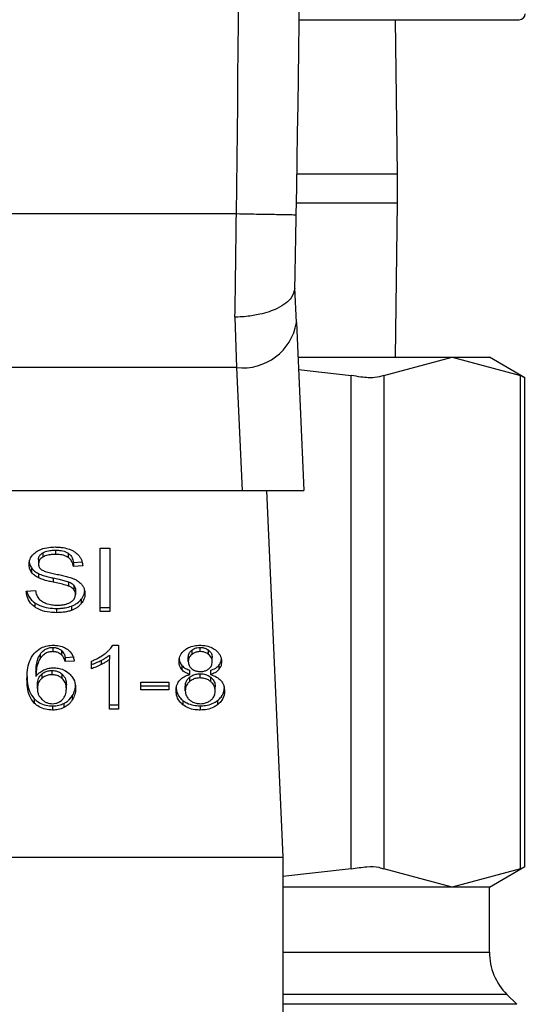
# Model space of a CAD drawing. Units: inches. Extents: x 0.4 to 10.6, y 0.4 to 8.1.
# Drawn here: x 3.2 to 3.2, y 2.6 to 2.7 of the extents above; entities that cross this region are included whole.
import ezdxf

# ---------------------------------------------------------------- set-up
doc = ezdxf.new("R2010")
doc.units = ezdxf.units.IN
doc.header["$MEASUREMENT"] = 0

msp = doc.modelspace()

# ---------------------------------------------------------------- linework, layer by layer
at = {"color": 7, "linetype": 'Continuous', "lineweight": 25}
for p, q in [((3.23177601492453, 2.686359717449015), (3.243355532427185, 2.686359717449015)), ((3.236953957624035, 2.678241764693095), (3.236842019377105, 2.686359717449015)), ((3.236953957624035, 2.676721764693068), (3.236953957624035, 2.678241764693095)), ((3.236842019377106, 2.668603811937224), (3.236953957624035, 2.676721764693068)), ((3.228469936072649, 2.676139688141141), (3.203437971615578, 2.676140075116246)), ((3.231626626730541, 2.670434292340037), (3.231545402151425, 2.672249900579092)), ((3.228394365743279, 2.670714980015207), (3.228480166901374, 2.668066421705074)), ((3.231626626730541, 2.670434292340037), (3.232022026796419, 2.661595937921466)), ((3.231708516643298, 2.668603811937224), (3.239814783345627, 2.668603811937215)), ((3.236220165571386, 2.667648230447579), (3.239814783345627, 2.668603811937215)), ((3.239814783345627, 2.668603811937215), (3.243409401119817, 2.667648230447574)), ((3.239814783345627, 2.668603811937215), (3.241780729277573, 2.668603811937214)), ((3.243649150827499, 2.66752507825239), (3.241780729277548, 2.668603811937206)), ((3.228480166901374, 2.668066421705077), (3.20342774307887, 2.668066303974054)), ((3.22848016749573, 2.668066421718373), (3.228769636507706, 2.661595937921357)), ((3.231737581448926, 2.667954128045357), (3.234515610229352, 2.667648230447594)), ((3.234515610234356, 2.641685377679799), (3.234515610229352, 2.667648230447594)), ((3.236220165571386, 2.667648230447579), (3.236220165569291, 2.641685377679825)), ((3.243409401121883, 2.641685377679816), (3.243409401119817, 2.667648230447574)), ((3.243649150827499, 2.64179296199904), (3.243649150827499, 2.667540646127457)), ((3.203138278740194, 2.661595937921357), (3.228769636507706, 2.661595937921357)), ((3.228769636507701, 2.661595937921456), (3.232022026796676, 2.661595937921456)), ((3.230051553977123, 2.661595937921456), (3.230914587545295, 2.642304599338779)), ((3.218284339365252, 2.658316333964209), (3.218284339365004, 2.658093623166867)), ((3.218948876635012, 2.658454778125265), (3.218948876635012, 2.65823206732807)), ((3.219612742989791, 2.658297543883601), (3.219612742989713, 2.658074833086458)), ((3.221294967830366, 2.658562487535787), (3.22180737028224, 2.658562487535471)), ((3.221294967830366, 2.655221825577483), (3.221294967830366, 2.658562487535787)), ((3.22180737028224, 2.658562487535471), (3.22180737028224, 2.655221825577483)), ((3.218056201430476, 2.657960287271941), (3.218056201430476, 2.657737576474621)), ((3.219889891300295, 2.657814446565169), (3.220345027964669, 2.657843895095077)), ((3.219889891300295, 2.657814446565169), (3.219889891300299, 2.657591735767895)), ((3.220382957066835, 2.657623638409463), (3.219889891300299, 2.657591735767895)), ((3.217690760266646, 2.65751775053202), (3.217690760266688, 2.657295039734727)), ((3.218052978837043, 2.657224247784761), (3.218052978837127, 2.657001536987524)), ((3.218832809630774, 2.656991692764524), (3.218832809630797, 2.656768981967324)), ((3.219631399686637, 2.65679268207128), (3.219631399686782, 2.65656997127403)), ((3.219909226859141, 2.656611261431634), (3.21990922685923, 2.656388550634333)), ((3.217414893562121, 2.656297400241598), (3.217898291549015, 2.656333860418921)), ((3.22000268431413, 2.656353761577031), (3.22000268431413, 2.656131050779708)), ((3.217855590480363, 2.655692361842736), (3.217855590480176, 2.655469651045676)), ((3.219789324091163, 2.655509235497004), (3.219789324091044, 2.655286524699766)), ((3.220307620800561, 2.655868874596804), (3.22030762080046, 2.655646163799486)), ((3.219003661845327, 2.655387567380044), (3.219003661845327, 2.65516485658285)), ((3.221294967830366, 2.655444536375232), (3.22180737028224, 2.655444536375232)), ((3.22180737028224, 2.655221825577483), (3.221294967830366, 2.655221825577483)), ((3.22196527960046, 2.653453811903027), (3.222274654176949, 2.653453811902889)), ((3.222274654176949, 2.653453811902889), (3.222274654176949, 2.650099477241424)), ((3.218141570466797, 2.652974119722239), (3.21814157046675, 2.652751408924974)), ((3.218807079719452, 2.653339266140706), (3.218807079719452, 2.653116555343511)), ((3.219263789967588, 2.653179206938172), (3.219263789967569, 2.652956496140993)), ((3.221797701375961, 2.652935925578862), (3.221797701375872, 2.652713214781712)), ((3.22612330103675, 2.653192917581993), (3.226123301036568, 2.652970206784656)), ((3.226564005662791, 2.653116555343511), (3.226564005662791, 2.653339266140706)), ((3.227009530715072, 2.65296666614804), (3.227009530714961, 2.653189376945322)), ((3.219464501117034, 2.65281515136182), (3.219938231324259, 2.652847054004337)), ((3.219464501117034, 2.65281515136182), (3.219464501117038, 2.652592440564458)), ((3.219938231324326, 2.652624343206994), (3.219464501117038, 2.652592440564458)), ((3.220847019494697, 2.652218723928101), (3.220847019494285, 2.652615228138008)), ((3.221355636039223, 2.65265618001164), (3.221355636039358, 2.652433469214515)), ((3.221797701376343, 2.650099477241424), (3.221797701375872, 2.652713214781712)), ((3.225597922984619, 2.652393887904241), (3.225597922984541, 2.652171177107138)), ((3.225938811323484, 2.652606113068992), (3.225938811323484, 2.652828823865979)), ((3.227198868907988, 2.652583325495911), (3.227198868907988, 2.6528060362929)), ((3.227542506208848, 2.652394081176426), (3.227542506208857, 2.652171370379242)), ((3.217924073420642, 2.652044930515256), (3.217924073420428, 2.651822219718064)), ((3.21822700255033, 2.651930992705215), (3.218227002550436, 2.651708281908109)), ((3.218768407475004, 2.651904255140975), (3.218768407474996, 2.65212696593817)), ((3.219301586712299, 2.651707294772509), (3.219301586712223, 2.651930005569771)), ((3.226025822465506, 2.65191109129341), (3.226025822465595, 2.652133802090575)), ((3.226557560476445, 2.651733348044125), (3.226557560476445, 2.65195605884132)), ((3.227115079232667, 2.652133802090078), (3.227115079232997, 2.651911091293254)), ((3.217998194190177, 2.651181888157952), (3.217998194190177, 2.65140459895494)), ((3.219522508920366, 2.651156821867361), (3.219522508920366, 2.651379532664365)), ((3.223447700619405, 2.651514587083499), (3.224907561233374, 2.651514587083361)), ((3.223447700619405, 2.651102131552578), (3.223447700619405, 2.651514587083499)), ((3.224907561233374, 2.651514587083361), (3.224907561233374, 2.651102131552578)), ((3.226007282238124, 2.651768713288292), (3.22600728223824, 2.651546002491193)), ((3.227120615568534, 2.651543647233509), (3.227120615568549, 2.651766358030692)), ((3.223447700619405, 2.651324842349556), (3.224907561233374, 2.651324842349873)), ((3.224907561233374, 2.651102131552578), (3.223447700619405, 2.651102131552578)), ((3.225780900878886, 2.651063392658424), (3.225780900878886, 2.651286103455412)), ((3.227356779352602, 2.651049720054818), (3.227356779352602, 2.651272430851806)), ((3.217828785250878, 2.650638012701214), (3.217828785250701, 2.650415301904194)), ((3.219393602943017, 2.650395108353653), (3.21939360294311, 2.650172397556503)), ((3.219835106089853, 2.650796170085999), (3.21983510608968, 2.65057345928901)), ((3.221797701376345, 2.650322188038177), (3.222274654176949, 2.650322188038177)), ((3.225657567024192, 2.65054493998096), (3.225657567024254, 2.650322229183718)), ((3.227476887450986, 2.650544937549109), (3.227476887451052, 2.650322226751966)), ((3.218797411939941, 2.650265219043855), (3.218797411939941, 2.650042508246661)), ((3.222274654176949, 2.650099477241424), (3.221797701376343, 2.650099477241424)), ((3.226570450849138, 2.650265219043855), (3.226570450849138, 2.650042508246661)), ((3.200993327702775, 2.642304599338778), (3.230914587545295, 2.642304599338779)), ((3.230914587545295, 2.642304599338779), (3.230914587545295, 2.613170741071062)), ((3.234515610234356, 2.641685377679799), (3.230914587545295, 2.641288857600342)), ((3.239814783340107, 2.640729796188876), (3.236220165569291, 2.641685377679825)), ((3.243409401121883, 2.641685377679816), (3.239814783340107, 2.640729796188876)), ((3.241780729276627, 2.640729796188586), (3.243649150827499, 2.641808529873935)), ((3.239814783340107, 2.640729796188876), (3.230914587545295, 2.640729796188586)), ((3.241780729277582, 2.640729796188857), (3.239814783340107, 2.640729796188876)), ((3.241780729277579, 2.63730999638563), (3.241780729277579, 2.64072979618888)), ((3.243220435488189, 2.634565680529791), (3.242703227257004, 2.635082888760976))]:
    msp.add_line(p, q, dxfattribs=at)
at = {"color": 8, "linetype": 'Continuous', "lineweight": 25}
for p, q in [((3.236953957624035, 2.678241764693095), (3.231656895372493, 2.678241764693095)), ((3.23163050732447, 2.676721764693068), (3.236953957624035, 2.676721764693068)), ((3.230914587545295, 2.63730999638563), (3.241780729277579, 2.63730999638563)), ((3.242703227257004, 2.635082888760976), (3.230914587545295, 2.635082888760976)), ((3.243220435488136, 2.634565680529791), (3.230914587545295, 2.634565680529791))]:
    msp.add_line(p, q, dxfattribs=at)
at = {"color": 7, "linetype": 'Continuous', "lineweight": 25}
for centre, radius, start, end in [((1.43778039302561, 2.708624232538618), 1.794133774283465, 358.9607226047101, 1.91288342275749), ((3.243355532427185, 2.686674678078937), 0.0003149606299217567, 270.0000000000008, 0), ((3.228819045210608, 2.670890580911212), 0.002844417910910275, 263.1576543472101, 350.7689889165078), ((3.244930335576791, 2.63730999638563), 0.003149606299212682, 180, 224.9999910580342)]:
    msp.add_arc(centre, radius, start, end, dxfattribs=at)
for points in [[(3.228469936072649, 2.676139688141141), (3.228649893720147, 2.691519860303061), (3.229009809015142, 2.722280204626901), (3.228180942454772, 2.753031485936237), (3.227766509174586, 2.768407126590904)], [(3.228394365743279, 2.670714980015207), (3.228406960798174, 2.671576453947636), (3.228432150907939, 2.673299401810765), (3.228457341017704, 2.675192926027844), (3.228469936072573, 2.676139688135432)], [(3.231619025580582, 2.676082561131979), (3.23157168983368, 2.676083419840389), (3.231477018339875, 2.676085137257211), (3.230748794194774, 2.67609834782722), (3.229707879064618, 2.676117230862468), (3.228882584666343, 2.676132202364718), (3.228469937467205, 2.676139688115842)]]:
    msp.add_open_spline(points, degree=3, dxfattribs=at)
for points, knots in [([(3.231544933388582, 2.67222679085591), (3.231557252570793, 2.672840929768078), (3.231581877216815, 2.674068523699287), (3.231606647392483, 2.675411464705331), (3.23161902558058, 2.676082561131836)], [0, 0, 0, 0, 0.5002785502227943, 1, 1, 1, 1]), ([(3.231544933384358, 2.672226790856256), (3.231507786053065, 2.672058694442854), (3.231447443285895, 2.6717856357228), (3.231076589182715, 2.671430262816953), (3.230557333219561, 2.671113530372974), (3.229829225561515, 2.670867308987849), (3.229094418395346, 2.670748671895557), (3.228660123188012, 2.67072022069537), (3.228466130424701, 2.670715782342797), (3.228415511376478, 2.670715171005615), (3.228400650455255, 2.670715034225001), (3.228395999271306, 2.670714993220952), (3.228394365743279, 2.670714978820046)], [0, 0, 0, 0, 0.2152258022482396, 0.349616514089894, 0.5002025414515925, 0.7241502440884892, 0.8783982075440482, 0.9680241144936389, 0.9909060451920363, 0.9971537520183749, 0.9990003779897046, 1, 1, 1, 1]), ([(3.236220165571386, 2.667648230447579), (3.236073646649962, 2.667599390200111), (3.235780480375804, 2.667501666894204), (3.235136645077428, 2.667530678945699), (3.234684462044543, 2.66761626962521), (3.234515610229352, 2.667648230447594)], [0, 0, 0, 0, 0.3850076531608853, 0.7703527851759577, 1, 1, 1, 1]), ([(3.243618637866812, 2.667540705055428), (3.243619013469042, 2.667540479196157), (3.243619708472596, 2.667540061272665), (3.243475619696177, 2.667614171682277), (3.243409401119817, 2.667648230447574)], [0, 0, 0, 0, 0.5404321002239167, 1, 1, 1, 1]), ([(3.217933751167435, 2.658364227787003), (3.218015175790235, 2.658412499778091), (3.218208073556617, 2.658526857805667), (3.218563587392471, 2.65860935208613), (3.218820452713458, 2.658617968146244), (3.218932763105956, 2.658621735385393)], [0, 0, 0, 0, 0.2913165822895718, 0.6901391262371865, 1, 1, 1, 1]), ([(3.218932763105956, 2.658621735385393), (3.219004547211858, 2.658620142125632), (3.219148156391206, 2.658616954696829), (3.219406163173263, 2.658586551837357), (3.219579253910655, 2.658533097655116), (3.21968620156075, 2.658500069896009)], [0, 0, 0, 0, 0.2763647115699646, 0.5528871458451594, 1, 1, 1, 1]), ([(3.217563135664004, 2.657701116397503), (3.217567795621884, 2.657768559320299), (3.217579380349717, 2.657936223476279), (3.217697980521369, 2.658173741611451), (3.21786279629151, 2.658306901214856), (3.217933751167435, 2.658364227787003)], [0, 0, 0, 0, 0.2770558441621819, 0.6887651416208155, 1, 1, 1, 1]), ([(3.218056201430476, 2.657960287271941), (3.218058773062737, 2.65799525492715), (3.218064939851763, 2.658079107566448), (3.218133145834356, 2.658209475543319), (3.218233422013375, 2.658280347319905), (3.218284339365252, 2.658316333964209)], [0, 0, 0, 0, 0.2604062129815585, 0.6244556038363269, 1, 1, 1, 1]), ([(3.218284339365004, 2.658093623166867), (3.218248323327136, 2.658069458353274), (3.218163878093233, 2.658012800168285), (3.218072655978921, 2.657889883976097), (3.218061872329459, 2.657790067763457), (3.218056201430476, 2.657737576474621)], [0, 0, 0, 0, 0.2606810000215801, 0.6112073766026255, 1, 1, 1, 1]), ([(3.218284339365252, 2.658316333964209), (3.218332786337679, 2.65834056075162), (3.218464344436736, 2.658406348765574), (3.218698790065921, 2.658448165434345), (3.218874390708823, 2.658452808597634), (3.218948876635012, 2.658454778125265)], [0, 0, 0, 0, 0.2513048023406477, 0.6824199825836305, 1, 1, 1, 1]), ([(3.218948876635012, 2.65823206732807), (3.218876290160381, 2.658230178029984), (3.218743332022661, 2.658226717363841), (3.21851008277247, 2.658194310467003), (3.218371368102429, 2.658132440196804), (3.218284339365004, 2.658093623166867)], [0, 0, 0, 0, 0.3093895662867022, 0.5667152286017386, 1, 1, 1, 1]), ([(3.218948876635012, 2.658454778125265), (3.219019808026383, 2.658452782830556), (3.219201572592441, 2.658447669806973), (3.21943850599685, 2.658397359892459), (3.219568947402498, 2.658322633278542), (3.219612742989791, 2.658297543883601)], [0, 0, 0, 0, 0.2982995501182317, 0.7644046907167508, 1, 1, 1, 1]), ([(3.219612742989713, 2.658074833086458), (3.219555805179428, 2.658106166737977), (3.219419129852216, 2.65818138102972), (3.219181385207792, 2.658225806511022), (3.219015045322085, 2.658230285587126), (3.218948876635012, 2.65823206732807)], [0, 0, 0, 0, 0.3007070815649527, 0.7218268240622405, 1, 1, 1, 1]), ([(3.219612742989791, 2.658297543883601), (3.219663945124688, 2.658255560121612), (3.219789447372484, 2.658152653152773), (3.219863368190928, 2.657977377813813), (3.219883072500517, 2.657856334397652), (3.219889891300295, 2.657814446565169)], [0, 0, 0, 0, 0.3106536495339364, 0.761447376763763, 1, 1, 1, 1]), ([(3.219889891300299, 2.657591735767895), (3.219880808118001, 2.657645934493485), (3.219864519932506, 2.65774312497883), (3.219794371303025, 2.657902348915896), (3.219704281124979, 2.658011427144438), (3.219623785500004, 2.658067184244091), (3.219612742989713, 2.658074833086458)], [0, 0, 0, 0, 0.3070856159745725, 0.5506734657232019, 0.9383607136398251, 1, 1, 1, 1]), ([(3.21968620156075, 2.658500069896009), (3.219739319442722, 2.658478206631355), (3.219845583163232, 2.658434468595155), (3.220028536010779, 2.658325952856387), (3.220126184235587, 2.658222059233575), (3.220189598097114, 2.658154589539951)], [0, 0, 0, 0, 0.259481013851282, 0.5190985956043387, 1, 1, 1, 1]), ([(3.220189598097114, 2.658154589539951), (3.220221765429082, 2.658108983446265), (3.220286080697693, 2.658017798757133), (3.220358492985612, 2.657839448169411), (3.220373605291027, 2.657706135049082), (3.220382957066835, 2.657623638409463)], [0, 0, 0, 0, 0.2761026685020877, 0.5520388606152509, 1, 1, 1, 1]), ([(3.217563135664004, 2.657923827194824), (3.217564761860879, 2.657886188652303), (3.217568014972246, 2.657810894957914), (3.217599287787119, 2.657672042207681), (3.217655366900588, 2.657577450474391), (3.217690760266646, 2.65751775053202)], [0, 0, 0, 0, 0.2693821209280589, 0.538883116317233, 1, 1, 1, 1]), ([(3.217690760266688, 2.657295039734727), (3.217668696637625, 2.657329414103186), (3.2176245790575, 2.657398147762113), (3.217574697563921, 2.657534345878509), (3.217567608264154, 2.657636602965145), (3.217563135664004, 2.657701116397503)], [0, 0, 0, 0, 0.2696825059424064, 0.5392467182253702, 0.9999999999999999, 0.9999999999999999, 0.9999999999999999, 0.9999999999999999]), ([(3.218056201430476, 2.657737576474621), (3.218058132818495, 2.657704648916096), (3.218062925767907, 2.657622935598643), (3.218112913388787, 2.657508713832264), (3.218190718838724, 2.657446943950911), (3.218222230136024, 2.657421927077452)], [0, 0, 0, 0, 0.2865244467080443, 0.7110415749226485, 1, 1, 1, 1]), ([(3.217690760266646, 2.65751775053202), (3.217713924480879, 2.65748841252312), (3.217760254022428, 2.657429735095577), (3.217874647643461, 2.657325722555242), (3.217982388919548, 2.657264415158355), (3.218052978837043, 2.657224247784761)], [0, 0, 0, 0, 0.256396960866499, 0.5128062420613754, 1, 1, 1, 1]), ([(3.218052978837127, 2.657001536987524), (3.218015187237453, 2.657021871736047), (3.217939594849856, 2.657062546177068), (3.217808475213929, 2.657156131498795), (3.217737358123479, 2.657240052443505), (3.217690760266688, 2.657295039734727)], [0, 0, 0, 0, 0.2563335815133763, 0.5127294852664881, 1, 1, 1, 1]), ([(3.218052978837043, 2.657224247784761), (3.218136191650341, 2.657189497561733), (3.218299674233843, 2.657121226150006), (3.218565743600132, 2.657051012386736), (3.21874363968971, 2.657011498829727), (3.218832809630774, 2.656991692764524)], [0, 0, 0, 0, 0.3408212225989236, 0.6695883935943634, 1, 1, 1, 1]), ([(3.218222230136024, 2.657421927077452), (3.218284183689009, 2.657391510628683), (3.218427789946442, 2.657321006320831), (3.218688859784967, 2.657256363134476), (3.218879487004799, 2.657216695851462), (3.218975261332102, 2.657196766340083)], [0, 0, 0, 0, 0.2740675051489898, 0.6352792826594227, 1, 1, 1, 1]), ([(3.218975261332102, 2.657196766340083), (3.219070743404357, 2.657177565789064), (3.219254825249221, 2.657140548653067), (3.219525813627167, 2.657079706240832), (3.219695018376397, 2.657027157293235), (3.219779812151643, 2.657000823377241)], [0, 0, 0, 0, 0.3496443470222939, 0.6740865057304671, 1, 1, 1, 1]), ([(3.218832809630797, 2.656768981967324), (3.218741395973069, 2.656789305057087), (3.218561331864818, 2.656829336920222), (3.218295446610399, 2.656899933561009), (3.218134146089846, 2.65696752475206), (3.218052978837127, 2.657001536987524)], [0, 0, 0, 0, 0.3387467018743744, 0.6672539346062861, 1, 1, 1, 1]), ([(3.218832809630774, 2.656991692764524), (3.218934922972431, 2.656969606740005), (3.219120864544316, 2.656929389565157), (3.219389957035761, 2.656867936575957), (3.219550821366665, 2.656817797275802), (3.219631399686637, 2.65679268207128)], [0, 0, 0, 0, 0.3780925250266692, 0.6884812237137806, 1, 1, 1, 1]), ([(3.219631399686782, 2.65656997127403), (3.219582808038784, 2.656585919729939), (3.219430432336676, 2.656635931558446), (3.219161113606115, 2.656697694591389), (3.218942323602262, 2.656745202286781), (3.218832809630797, 2.656768981967324)], [0, 0, 0, 0, 0.1895255507181509, 0.5943220707134139, 1, 1, 1, 1]), ([(3.219631399686637, 2.65679268207128), (3.219661637678606, 2.65678014461371), (3.219722132733993, 2.656755061791052), (3.219821952442234, 2.656697922564537), (3.219875816137734, 2.656644437373345), (3.219909226859141, 2.656611261431634)], [0, 0, 0, 0, 0.2750880628739151, 0.5503496269383984, 1, 1, 1, 1]), ([(3.21990922685923, 2.656388550634333), (3.219889706478764, 2.65640923709406), (3.219850676988131, 2.656450598069966), (3.219759352341258, 2.656514545275744), (3.219680365844618, 2.656548760317592), (3.219631399686782, 2.65656997127403)], [0, 0, 0, 0, 0.2755139449543562, 0.5508688189791796, 1, 1, 1, 1]), ([(3.219779812151643, 2.657000823377241), (3.219838584158969, 2.65697784409474), (3.219956177658887, 2.656931866181481), (3.220148889366429, 2.656826371310432), (3.22025265451673, 2.656726308518034), (3.220316452996251, 2.656664786378924)], [0, 0, 0, 0, 0.2778952571123881, 0.5560244984226872, 1, 1, 1, 1]), ([(3.219909226859141, 2.656611261431634), (3.219925468189839, 2.656589483698126), (3.219957944055986, 2.65654593734275), (3.219994323938111, 2.656459360563621), (3.219999478649378, 2.65639425197464), (3.22000268431413, 2.656353761577031)], [0, 0, 0, 0, 0.2744517032230747, 0.548788577947604, 0.9999999999999999, 0.9999999999999999, 0.9999999999999999, 0.9999999999999999]), ([(3.220316452996251, 2.656664786378924), (3.220349342617266, 2.656621983609986), (3.220415107577865, 2.65653639665806), (3.220484344839919, 2.656368531772638), (3.220493430074066, 2.656243679302825), (3.220498972673768, 2.656167510956394)], [0, 0, 0, 0, 0.2806286353657412, 0.5611354153043449, 1, 1, 1, 1]), ([(3.217855590480176, 2.655469651045676), (3.217778498081307, 2.65553413032935), (3.21758945496327, 2.655692244034636), (3.217444287381783, 2.655985375376815), (3.217423852036282, 2.656202303152459), (3.217414893562121, 2.656297400241598)], [0, 0, 0, 0, 0.2788875809885193, 0.6838777709044086, 1, 1, 1, 1]), ([(3.21744461022172, 2.656299641613527), (3.217445840088297, 2.656289864035623), (3.217464265378502, 2.656143380901806), (3.217583947685427, 2.655920350163008), (3.217782338740151, 2.655753841629865), (3.217855590480363, 2.655692361842736)], [0, 0, 0, 0, 0.04316710298531173, 0.6467095006113808, 1, 1, 1, 1]), ([(3.217898291549015, 2.656333860418921), (3.217912233617114, 2.656250343426376), (3.217937360355952, 2.656099827043493), (3.218030746119128, 2.655963747783049), (3.218072314944258, 2.65590317479217)], [0, 0, 0, 0, 0.5548697819133639, 1, 1, 1, 1]), ([(3.219748094674849, 2.655720874184825), (3.219789847987208, 2.655750453768123), (3.219887792815934, 2.655819841489867), (3.219985537181198, 2.655962689425427), (3.219996975995396, 2.65607500290998), (3.22000268431413, 2.656131050779708)], [0, 0, 0, 0, 0.2712682844908977, 0.636340547888427, 1, 1, 1, 1]), ([(3.22000268431413, 2.656131050779708), (3.220001438066263, 2.656155585521835), (3.21999894483118, 2.656204669561609), (3.219975167376638, 2.656293347846455), (3.219934518233354, 2.656352035765774), (3.21990922685923, 2.656388550634333)], [0, 0, 0, 0, 0.2740940101013254, 0.5483506296580749, 0.9999999999999999, 0.9999999999999999, 0.9999999999999999, 0.9999999999999999]), ([(3.220307620800561, 2.655868874596804), (3.220338702766174, 2.655911520604068), (3.220400871184163, 2.655996818774659), (3.220467071896227, 2.656137370563579), (3.220477081025551, 2.656236238216139), (3.220482228743386, 2.656287086073331)], [0, 0, 0, 0, 0.3268838203887734, 0.6538148273167029, 1, 1, 1, 1]), ([(3.220498972673768, 2.656167510956394), (3.220496497546196, 2.656119571267369), (3.22049154622665, 2.656023671273346), (3.220442598068611, 2.655844309551719), (3.22036031444834, 2.65572351773204), (3.22030762080046, 2.655646163799486)], [0, 0, 0, 0, 0.2644110682513555, 0.5289358437857576, 1, 1, 1, 1]), ([(3.217855590480363, 2.655692361842736), (3.217941368332641, 2.655639128197255), (3.218147578212894, 2.655511154561071), (3.218552340966943, 2.655404543035929), (3.21885778826507, 2.655393054162996), (3.219003661845326, 2.655387567380044)], [0, 0, 0, 0, 0.2711894976610764, 0.6519393101286541, 1, 1, 1, 1]), ([(3.218072314944258, 2.65590317479217), (3.218099789735417, 2.655875199894227), (3.218154727386422, 2.655819262246831), (3.218283366255267, 2.655731722734021), (3.218394660799376, 2.655685008139517), (3.218464480293908, 2.655655702216198)], [0, 0, 0, 0, 0.2715735118161482, 0.5430290890244768, 1, 1, 1, 1]), ([(3.218464480293908, 2.655655702216198), (3.218512881973874, 2.655639753779659), (3.218609662907215, 2.655607864296182), (3.21880248296604, 2.655571878713797), (3.218947491965853, 2.655566829634926), (3.219039110933421, 2.655563639547456)], [0, 0, 0, 0, 0.2691954625346772, 0.5382661951796001, 1, 1, 1, 1]), ([(3.219003661845327, 2.655387567380044), (3.219080268093161, 2.655389170872044), (3.219233532292468, 2.655392378938283), (3.219502310666972, 2.655422577510189), (3.21968123771612, 2.655476600968881), (3.219789324091163, 2.655509235497004)], [0, 0, 0, 0, 0.2834891484729954, 0.5671696314818285, 1, 1, 1, 1]), ([(3.219039110933421, 2.655563639547456), (3.219116764583399, 2.655565581213062), (3.21925576955842, 2.655569056918059), (3.219489278021336, 2.655606579404273), (3.219651000240899, 2.655662278267418), (3.219737596780761, 2.655714538767748), (3.219748094674849, 2.655720874184825)], [0, 0, 0, 0, 0.3068568865087437, 0.5492933539663709, 0.945361897344962, 1, 1, 1, 1]), ([(3.219789324091163, 2.655509235497004), (3.21984509590647, 2.65553218556974), (3.219956647991988, 2.6555780891944), (3.220142938417882, 2.655693033720211), (3.220243168930048, 2.655800055617963), (3.220307620800561, 2.655868874596804)], [0, 0, 0, 0, 0.2630311560158226, 0.526102187068756, 1, 1, 1, 1]), ([(3.22030762080046, 2.655646163799486), (3.220273519188563, 2.655607516297743), (3.220205294243675, 2.655530196677651), (3.220042160746254, 2.655398941965101), (3.219888290709916, 2.65533052764168), (3.219789324091044, 2.655286524699766)], [0, 0, 0, 0, 0.2628574389029872, 0.5258823053844488, 1, 1, 1, 1]), ([(3.219003661845327, 2.65516485658285), (3.218885267990915, 2.655168551742728), (3.218588661739988, 2.655177809043483), (3.218176053508754, 2.655272961579439), (3.217948065506077, 2.65541289297419), (3.217855590480176, 2.655469651045676)], [0, 0, 0, 0, 0.2830901170967248, 0.7092116286331817, 1, 1, 1, 1]), ([(3.219789324091044, 2.655286524699766), (3.219719337072394, 2.65526390372436), (3.219579425370175, 2.655218681921291), (3.219314432936447, 2.6551741995766), (3.219120636749545, 2.655168373305705), (3.219003661845327, 2.65516485658285)], [0, 0, 0, 0, 0.284055249400237, 0.5678575003650874, 1, 1, 1, 1]), ([(3.217838173517169, 2.653040830262292), (3.217948317182238, 2.653139553260501), (3.218133609492532, 2.653305632829453), (3.218505071564381, 2.6534361089719), (3.218730726110435, 2.653448177233582), (3.218836084184398, 2.653453811903165)], [0, 0, 0, 0, 0.4386288887284363, 0.7378959117099949, 1, 1, 1, 1]), ([(3.218836084184398, 2.653453811903165), (3.218909710940856, 2.653451018883856), (3.219094458240437, 2.653444010524399), (3.219358316612506, 2.653374392851039), (3.219508568854769, 2.653281275684354), (3.219574885354963, 2.653240176766231)], [0, 0, 0, 0, 0.2701481504615095, 0.6778669017319576, 1, 1, 1, 1]), ([(3.221540693755129, 2.653004375509949), (3.221589312200189, 2.653043434885732), (3.221686566891167, 2.653121567938256), (3.221838500400183, 2.653268011125118), (3.221917924667899, 2.653384411060551), (3.22196527960046, 2.653453811903027)], [0, 0, 0, 0, 0.287558856688072, 0.5752229983941859, 1, 1, 1, 1]), ([(3.225767152630813, 2.6532151117634), (3.225826105744296, 2.653254628050543), (3.225966368882764, 2.653348646468366), (3.226244465110025, 2.653438664323764), (3.226460244160178, 2.653448893167225), (3.226564005662791, 2.653453811903157)], [0, 0, 0, 0, 0.2734623583641855, 0.650630414084639, 1, 1, 1, 1]), ([(3.226564005662791, 2.653453811903157), (3.226644151252221, 2.653450675765733), (3.22683885862843, 2.653443056767689), (3.227126342068515, 2.653365140449349), (3.227286512759898, 2.65325951687504), (3.227362422084841, 2.653209458939005)], [0, 0, 0, 0, 0.2690228175029877, 0.6535696762425235, 1, 1, 1, 1]), ([(3.217450343213395, 2.651662706507176), (3.217455982494203, 2.651823765684491), (3.217466956472847, 2.652137185078233), (3.217549257160838, 2.652612501870188), (3.217740487827442, 2.652896007882059), (3.217838173517169, 2.653040830262292)], [0, 0, 0, 0, 0.3408488549688119, 0.6632881358424446, 1, 1, 1, 1]), ([(3.217924073420642, 2.652044930515256), (3.217927195887861, 2.652147442351716), (3.217933522711475, 2.652355154478685), (3.217983394469044, 2.652671471375972), (3.218088385671975, 2.652872357821393), (3.218141570466797, 2.652974119722239)], [0, 0, 0, 0, 0.324701063562, 0.6579176695229276, 1, 1, 1, 1]), ([(3.218141570466797, 2.652974119722239), (3.218202823988, 2.653052113627766), (3.218299718495444, 2.653175489082945), (3.218515366092936, 2.653296865316878), (3.218682666940254, 2.653336190901562), (3.218781434565548, 2.653338632242953), (3.218807079719452, 2.653339266140706)], [0, 0, 0, 0, 0.421356528850877, 0.6665271239927483, 0.9134132950682059, 1, 1, 1, 1]), ([(3.218807079719452, 2.653116555343511), (3.218739659089744, 2.653112208883868), (3.218604770977255, 2.653103512944067), (3.218403100607244, 2.653019834214557), (3.218249378477872, 2.652896054661332), (3.218173604352337, 2.652794388708397), (3.21814157046675, 2.652751408924974)], [0, 0, 0, 0, 0.2260232363413319, 0.4522035445383764, 0.768416344548717, 1, 1, 1, 1]), ([(3.218807079719452, 2.653339266140706), (3.21885192761673, 2.653337139898297), (3.218957525561459, 2.653332133491263), (3.219122761287072, 2.653280494268611), (3.219214685933347, 2.65321447364083), (3.219263789967588, 2.653179206938172)], [0, 0, 0, 0, 0.2558900850057653, 0.6025135779676932, 1, 1, 1, 1]), ([(3.219263789967569, 2.652956496140993), (3.219233217945437, 2.652979468885232), (3.219155863382679, 2.653037595448736), (3.219000373294354, 2.653103756129956), (3.218869407650164, 2.653112428209456), (3.218807079719452, 2.653116555343511)], [0, 0, 0, 0, 0.2551145712570024, 0.6455011718657414, 1, 1, 1, 1]), ([(3.219263789967588, 2.653179206938172), (3.219292243586375, 2.653150903288472), (3.219348978637073, 2.653094467268413), (3.219416412495653, 2.652970856367391), (3.219445647088375, 2.65287619837363), (3.219464501117034, 2.65281515136182)], [0, 0, 0, 0, 0.2632106060034454, 0.524828394843031, 1, 1, 1, 1]), ([(3.219464501117038, 2.652592440564458), (3.219451764498575, 2.652634952763105), (3.219426386868608, 2.652719658044142), (3.219369254576608, 2.652846015585913), (3.219299357362656, 2.652919237143992), (3.219263789967569, 2.652956496140993)], [0, 0, 0, 0, 0.3310418541148594, 0.659598754713754, 1, 1, 1, 1]), ([(3.219574885354963, 2.653240176766231), (3.219629489518493, 2.653194651909538), (3.219779240780402, 2.653069800537457), (3.219889682961659, 2.652850938179073), (3.219924910241322, 2.652686518124244), (3.219938231324326, 2.652624343206994)], [0, 0, 0, 0, 0.2630133112278423, 0.7213108435165718, 1, 1, 1, 1]), ([(3.220847019494285, 2.652615228138008), (3.220911469369822, 2.652642511899385), (3.221040372119821, 2.652697080691682), (3.22128022625539, 2.652820817093476), (3.221437109208902, 2.652931376708581), (3.221540693755129, 2.653004375509949)], [0, 0, 0, 0, 0.2535741323983576, 0.5071600638817008, 1, 1, 1, 1]), ([(3.221355636039223, 2.65265618001164), (3.221401250921846, 2.65268041332045), (3.221492487918915, 2.652728883780042), (3.221644270732412, 2.652819262913163), (3.221740438323618, 2.652892384991546), (3.221797701375961, 2.652935925578862)], [0, 0, 0, 0, 0.2879953690188563, 0.57603639708106, 1, 1, 1, 1]), ([(3.22545218961698, 2.652594719281916), (3.225456110147642, 2.652658077455691), (3.225466242132083, 2.652821816522203), (3.225568375132377, 2.653042687097244), (3.225712831957924, 2.653167992627874), (3.225767152630813, 2.6532151117634)], [0, 0, 0, 0, 0.2825541426729639, 0.7302159895642022, 1, 1, 1, 1]), ([(3.225938811323484, 2.652828823865979), (3.225941139782564, 2.652865375945383), (3.225947258367623, 2.652961425306438), (3.226008646373233, 2.653090284896588), (3.226092144507724, 2.65316502793369), (3.22612330103675, 2.653192917581993)], [0, 0, 0, 0, 0.2780358808259615, 0.7306060048983634, 1, 1, 1, 1]), ([(3.226123301036568, 2.652970206784656), (3.226091138950997, 2.652941293842484), (3.226010110257931, 2.652868450994291), (3.225947944683263, 2.652740200940363), (3.2259414809768, 2.652645306546437), (3.225938811323484, 2.652606113068992)], [0, 0, 0, 0, 0.2786688776658231, 0.7020743385973927, 1, 1, 1, 1]), ([(3.22612330103675, 2.653192917581993), (3.226155179701996, 2.653215632903308), (3.226232731610633, 2.65327089294979), (3.226384912277446, 2.653328641812677), (3.226506966858959, 2.653335882436941), (3.226564005662791, 2.653339266140706)], [0, 0, 0, 0, 0.271027835644165, 0.659335194418903, 1, 1, 1, 1]), ([(3.226564005662791, 2.653116555343511), (3.226518619087025, 2.653114405680702), (3.226412072835399, 2.653109359287344), (3.226254197921919, 2.653060525495798), (3.226166785985152, 2.653000211352753), (3.226123301036568, 2.652970206784656)], [0, 0, 0, 0, 0.2716287443559525, 0.637656048212835, 1, 1, 1, 1]), ([(3.226564005662791, 2.653339266140706), (3.226609101471267, 2.653337144708556), (3.226715180677266, 2.653332154447917), (3.226874986759019, 2.653282466878305), (3.226964127849763, 2.653220790840127), (3.227009530714961, 2.653189376945322)], [0, 0, 0, 0, 0.2662348295097033, 0.6262661714773465, 1, 1, 1, 1]), ([(3.227009530715072, 2.65296666614804), (3.226976014967302, 2.652990565098734), (3.226896426372037, 2.653047317044925), (3.226742358646654, 2.653106071228363), (3.226620369540075, 2.653113242108336), (3.226564005662791, 2.653116555343511)], [0, 0, 0, 0, 0.2812681389656623, 0.6679169513435664, 1, 1, 1, 1]), ([(3.227009530714961, 2.653189376945322), (3.227043991058225, 2.653157980508743), (3.227129596723177, 2.65307998613678), (3.227190140045088, 2.652944253081523), (3.227196357906255, 2.652845796637377), (3.227198868907988, 2.6528060362929)], [0, 0, 0, 0, 0.286569729503482, 0.711890536357313, 1, 1, 1, 1]), ([(3.227198868907988, 2.652583325495911), (3.227196417787359, 2.652622714379132), (3.227190010894941, 2.652725671505874), (3.227126965331621, 2.652861410971846), (3.227040297409011, 2.652939090345551), (3.227009530715072, 2.65296666614804)], [0, 0, 0, 0, 0.285543469935798, 0.7463713825037229, 1, 1, 1, 1]), ([(3.227362422084841, 2.653209458939005), (3.227419588890831, 2.653159262870714), (3.227561121997678, 2.653034987858777), (3.227669285194902, 2.652813133625621), (3.227680693902389, 2.652649720449256), (3.22768548836172, 2.652581046777916)], [0, 0, 0, 0, 0.2820439647462786, 0.6982821220571495, 1, 1, 1, 1]), ([(3.21814157046675, 2.652751408924974), (3.218101277661727, 2.652679582850511), (3.217999125927954, 2.652497486865076), (3.217936435272492, 2.652181462694949), (3.217928220246939, 2.651942729031141), (3.217924073420428, 2.651822219718064)], [0, 0, 0, 0, 0.2438939787269835, 0.6183285767731559, 1, 1, 1, 1]), ([(3.220847019494496, 2.652441434725011), (3.220899262802275, 2.652458884798318), (3.221003726636787, 2.652493777335712), (3.221173844141963, 2.652565558649318), (3.22128833499773, 2.652622631145284), (3.221355636039223, 2.65265618001164)], [0, 0, 0, 0, 0.2919606298815649, 0.5837939483681495, 1, 1, 1, 1]), ([(3.221355636039358, 2.652433469214515), (3.221308616140457, 2.652409817640953), (3.221214569135651, 2.652362510868618), (3.221047307300914, 2.652287499318235), (3.220921181264956, 2.652244189805325), (3.220847019494697, 2.652218723928101)], [0, 0, 0, 0, 0.2917543797015398, 0.5835534782260994, 1, 1, 1, 1]), ([(3.221797701375872, 2.652713214781712), (3.221759328069861, 2.652683274931782), (3.221682602771194, 2.652623411861157), (3.221534864624733, 2.652529689310387), (3.221422514019554, 2.65246937311708), (3.221355636039358, 2.652433469214515)], [0, 0, 0, 0, 0.2882377425024621, 0.5763153915901831, 1, 1, 1, 1]), ([(3.22545218961698, 2.652817430079149), (3.225454089257015, 2.652775234558757), (3.225457890417044, 2.652690801759602), (3.225493711995818, 2.652544837088736), (3.225559003265071, 2.652450262956375), (3.225597922984619, 2.652393887904241)], [0, 0, 0, 0, 0.2874990459382138, 0.5752826124014293, 1, 1, 1, 1]), ([(3.225597922984541, 2.652171177107138), (3.225570080267792, 2.652208828581865), (3.225514437460847, 2.652284073887782), (3.225462608889624, 2.652427781435936), (3.225456077623529, 2.652532425544096), (3.22545218961698, 2.652594719281916)], [0, 0, 0, 0, 0.2884229281934316, 0.5764042875478594, 0.9999999999999999, 0.9999999999999999, 0.9999999999999999, 0.9999999999999999]), ([(3.225597922984619, 2.652393887904241), (3.225627533383855, 2.652363156844598), (3.225685207554031, 2.652303299888618), (3.225825013707045, 2.652209700556519), (3.225947463261488, 2.652163419042681), (3.226025822465595, 2.652133802090575)], [0, 0, 0, 0, 0.2753168260892255, 0.5362531370880652, 1, 1, 1, 1]), ([(3.225938811323484, 2.652606113068992), (3.22594061417636, 2.652567800821098), (3.225944018583248, 2.652495454107504), (3.225982742392496, 2.652369526664311), (3.226046996316456, 2.65227529253326), (3.226109330386246, 2.652223588694552), (3.226120081501359, 2.652214671036464)], [0, 0, 0, 0, 0.2729240666296913, 0.5153745960255708, 0.9164138725068796, 1, 1, 1, 1]), ([(3.227015177717921, 2.652211887576698), (3.227048832270986, 2.652242285828646), (3.227131661833319, 2.652317101081714), (3.227190439282748, 2.652448666365179), (3.227196410709764, 2.652544056984365), (3.227198868907988, 2.652583325495911)], [0, 0, 0, 0, 0.2870637618661958, 0.7065125990634488, 1, 1, 1, 1]), ([(3.227115079232667, 2.652133802090078), (3.227161861910907, 2.652150513987283), (3.227255472519044, 2.652183953946673), (3.227410050365512, 2.652265098278563), (3.227491792489803, 2.652344697153199), (3.227542506208848, 2.652394081176426)], [0, 0, 0, 0, 0.2749536214008377, 0.5501731982386812, 1, 1, 1, 1]), ([(3.227542506208848, 2.652394081176426), (3.227568973983129, 2.652430187828581), (3.227621878763855, 2.652502359160207), (3.22766358274281, 2.652604406599455), (3.227669260843123, 2.652668634060496), (3.227671353100225, 2.652692300490122)], [0, 0, 0, 0, 0.3873512341405939, 0.7742521864088536, 1, 1, 1, 1]), ([(3.22768548836172, 2.652581046777916), (3.227683598689731, 2.652540554077504), (3.227679817645475, 2.652459532242398), (3.22764413073301, 2.652318393533443), (3.227580656806286, 2.652226563957913), (3.227542506208857, 2.652171370379242)], [0, 0, 0, 0, 0.2849981357644273, 0.5702527054581442, 0.9999999999999999, 0.9999999999999999, 0.9999999999999999, 0.9999999999999999]), ([(3.217450343213395, 2.651885417304409), (3.217455769416495, 2.65173972678468), (3.217466352530937, 2.651455576078379), (3.217548413142235, 2.651023392929678), (3.217733808000659, 2.650768561900867), (3.217828785250878, 2.650638012701214)], [0, 0, 0, 0, 0.339135953673609, 0.6614412588217736, 1, 1, 1, 1]), ([(3.217924073420428, 2.651822219718064), (3.217953111183787, 2.65185811244264), (3.218011209527103, 2.651929926094721), (3.218140509056707, 2.652048227744747), (3.218261738498573, 2.652113263092453), (3.218336104854531, 2.652153158036641)], [0, 0, 0, 0, 0.2786354908925081, 0.5574899213171219, 1, 1, 1, 1]), ([(3.217998194190177, 2.65140459895494), (3.218001096982873, 2.651459931636668), (3.218006450398519, 2.651561977795307), (3.218059517384175, 2.651747246168737), (3.218161381262342, 2.651859000154089), (3.21822700255033, 2.651930992705215)], [0, 0, 0, 0, 0.2964894103545975, 0.5467944885135437, 1, 1, 1, 1]), ([(3.21822700255033, 2.651930992705215), (3.218268044924834, 2.651962217819772), (3.218362951094135, 2.652034422609202), (3.21854929438103, 2.652112417172658), (3.218698583228091, 2.652122329717774), (3.218768407474996, 2.65212696593817)], [0, 0, 0, 0, 0.2885524464082163, 0.6672471479267608, 1, 1, 1, 1]), ([(3.218768407475004, 2.651904255140975), (3.218716570501286, 2.651901714871041), (3.218593899816472, 2.651895703396408), (3.218397281610976, 2.651833062382499), (3.218287427779093, 2.651752561508155), (3.218227002550436, 2.651708281908109)], [0, 0, 0, 0, 0.2477119397598582, 0.5862030729677584, 1, 1, 1, 1]), ([(3.218336104854531, 2.652153158036641), (3.218378379954561, 2.652170766408362), (3.21846295917423, 2.652205995239013), (3.21863740964675, 2.652253781960499), (3.218774256292281, 2.652261583365738), (3.218861864929768, 2.652266577792023)], [0, 0, 0, 0, 0.2644665406655585, 0.5291146235350979, 1, 1, 1, 1]), ([(3.218768407474996, 2.65212696593817), (3.218818799895568, 2.6521246493851), (3.218937110085654, 2.652119210633977), (3.219133443204876, 2.65205901974455), (3.219240714018882, 2.651976712340802), (3.219301586712223, 2.651930005569771)], [0, 0, 0, 0, 0.2429535063454485, 0.5704007704232813, 1, 1, 1, 1]), ([(3.219301586712299, 2.651707294772509), (3.219265209497289, 2.651736745044965), (3.219179029111896, 2.651806514977313), (3.218997788840424, 2.651888085742386), (3.218845002332714, 2.651898855867229), (3.218768407475004, 2.651904255140975)], [0, 0, 0, 0, 0.2669943871798389, 0.6325299828088938, 1, 1, 1, 1]), ([(3.218861864929768, 2.652266577792023), (3.218937504419421, 2.652262852778128), (3.219116692353411, 2.652254028319543), (3.219409375609743, 2.652160492115126), (3.219572658913521, 2.652038698440005), (3.219664305203113, 2.651970339102813)], [0, 0, 0, 0, 0.2426995298220889, 0.5749487143360684, 1, 1, 1, 1]), ([(3.219301586712223, 2.651930005569771), (3.219342500306371, 2.651886473236989), (3.219453399529391, 2.651768475735613), (3.219513883358698, 2.651573720187386), (3.219520168124288, 2.651432231075172), (3.219522508920366, 2.651379532664365)], [0, 0, 0, 0, 0.2683974742784585, 0.7275105494393954, 1, 1, 1, 1]), ([(3.219664305203113, 2.651970339102813), (3.219731353850838, 2.651902141430672), (3.219903080191712, 2.651727472185429), (3.21999677408087, 2.651446844370658), (3.220005954213421, 2.651249980707997), (3.220009129500476, 2.651181888157464)], [0, 0, 0, 0, 0.2952662632616079, 0.7562418735221985, 1, 1, 1, 1]), ([(3.225486913432392, 2.651615177128391), (3.225521997303828, 2.651650545305725), (3.225618404791831, 2.651747734042102), (3.225806381254471, 2.651851898012648), (3.225966001927385, 2.651894954972016), (3.226025822465506, 2.65191109129341)], [0, 0, 0, 0, 0.2634615155404327, 0.7239697860981021, 1, 1, 1, 1]), ([(3.226025822465506, 2.65191109129341), (3.225979039014349, 2.65192780289511), (3.225885427752687, 2.651961241944194), (3.225730807607813, 2.652042367459757), (3.225648806441516, 2.652121854017762), (3.225597922984541, 2.652171177107138)], [0, 0, 0, 0, 0.2748996141523215, 0.5500598838825939, 1, 1, 1, 1]), ([(3.226007282238124, 2.651768713288292), (3.226045317785031, 2.651796904695354), (3.226138324550823, 2.651865839988969), (3.226327045934832, 2.651941685391795), (3.226482283968847, 2.651951365067665), (3.226557560476445, 2.65195605884132)], [0, 0, 0, 0, 0.262754146841758, 0.6425019588887975, 0.9999999999999999, 0.9999999999999999, 0.9999999999999999, 0.9999999999999999]), ([(3.226120081501359, 2.652214671036464), (3.226152583714011, 2.652191715600948), (3.226230294717405, 2.65213683041678), (3.226386434523225, 2.652080686172646), (3.226510443940351, 2.652073892091594), (3.226570450849138, 2.652070604504157)], [0, 0, 0, 0, 0.2706319653767054, 0.6470661491692122, 1, 1, 1, 1]), ([(3.226557560476445, 2.65195605884132), (3.22661433558403, 2.651953463499652), (3.22674760288412, 2.651947371495751), (3.226950387456286, 2.651885445617968), (3.227062808052548, 2.65180679881051), (3.227120615568549, 2.651766358030692)], [0, 0, 0, 0, 0.2650148493470866, 0.6220651084444447, 1, 1, 1, 1]), ([(3.226570450849138, 2.652070604504157), (3.226616227100754, 2.652072507832236), (3.226723915108929, 2.652076985385607), (3.226883865350963, 2.652122860011276), (3.226971977568315, 2.652182598605413), (3.227015177717921, 2.652211887576698)], [0, 0, 0, 0, 0.2737161435796232, 0.6439134980805018, 1, 1, 1, 1]), ([(3.227542506208857, 2.652171370379242), (3.227513000174811, 2.652140583943182), (3.227455693016578, 2.652080789964772), (3.227316071450939, 2.651987084551558), (3.227193657821917, 2.651940801115187), (3.227115079232997, 2.651911091293254)], [0, 0, 0, 0, 0.2753882878989513, 0.5348641625397372, 1, 1, 1, 1]), ([(3.227115079232997, 2.651911091293254), (3.2272248991106, 2.651873413513457), (3.227441346591151, 2.651799153182014), (3.22758332234087, 2.651661939189275), (3.22765326325139, 2.651594344042871)], [0, 0, 0, 0, 0.5073742476627682, 0.9999999999999999, 0.9999999999999999, 0.9999999999999999, 0.9999999999999999]), ([(3.217828785250701, 2.650415301904194), (3.217735905859056, 2.650541998344713), (3.217549349551404, 2.650796479125836), (3.217466521297479, 2.651228935314543), (3.217455772864451, 2.651517125225609), (3.217450343213395, 2.651662706507176)], [0, 0, 0, 0, 0.3291425644018579, 0.6611113662447474, 1, 1, 1, 1]), ([(3.218227002550436, 2.651708281908109), (3.218185776485335, 2.651667627551303), (3.218077499708162, 2.651560852317665), (3.218008322784575, 2.651374819352016), (3.21800113614212, 2.651237926960467), (3.217998194190177, 2.651181888157952)], [0, 0, 0, 0, 0.2664061129751291, 0.6996931495139513, 1, 1, 1, 1]), ([(3.219522508920366, 2.651156821867361), (3.219519580363836, 2.651216123543329), (3.219514107278965, 2.651326950533418), (3.219462137711084, 2.651519535284384), (3.21936280257451, 2.651635704691844), (3.219301586712299, 2.651707294772509)], [0, 0, 0, 0, 0.3063551655066886, 0.5725372906724298, 1, 1, 1, 1]), ([(3.219835106089853, 2.650796170085999), (3.219885851386535, 2.650891396046244), (3.219990329967505, 2.651087455067445), (3.220002744640226, 2.651296887800112), (3.220009129500476, 2.651404598954487)], [0, 0, 0, 0, 0.4857004776516622, 1, 1, 1, 1]), ([(3.225294281425153, 2.651063392657916), (3.225296824038193, 2.651119268749746), (3.225301912098216, 2.65123108321174), (3.225349210504618, 2.651421586902509), (3.225435956613212, 2.651543539275117), (3.225486913432392, 2.651615177128391)], [0, 0, 0, 0, 0.2918427903606471, 0.584010862650906, 1, 1, 1, 1]), ([(3.225780900878886, 2.651286103455412), (3.22578371893354, 2.651335156625837), (3.225791325858568, 2.651467568461518), (3.225866600620547, 2.651638290432624), (3.225972829217015, 2.651736772644755), (3.226007282238124, 2.651768713288292)], [0, 0, 0, 0, 0.2844901273521013, 0.767939353764947, 1, 1, 1, 1]), ([(3.22600728223824, 2.651546002491193), (3.22596553044542, 2.651506196258731), (3.225859909960085, 2.651405497502868), (3.225790619773733, 2.651234458097909), (3.225783618740309, 2.651111230624166), (3.225780900878886, 2.651063392658424)], [0, 0, 0, 0, 0.2856816163160525, 0.7226954563800004, 1, 1, 1, 1]), ([(3.226557560476445, 2.651733348044125), (3.226502293510023, 2.651730813743278), (3.22637265743583, 2.651724869201104), (3.226173788217198, 2.651664331822269), (3.226064175520392, 2.651586434336716), (3.22600728223824, 2.651546002491193)], [0, 0, 0, 0, 0.263310086752792, 0.6176290857352312, 1, 1, 1, 1]), ([(3.227120615568534, 2.651543647233509), (3.227081163651369, 2.651572328431566), (3.226984346966363, 2.65164271331315), (3.226791032704263, 2.651719174442277), (3.226632995574425, 2.651728768539941), (3.226557560476445, 2.651733348044125)], [0, 0, 0, 0, 0.264415557485717, 0.6488870397114413, 1, 1, 1, 1]), ([(3.227120615568549, 2.651766358030692), (3.227164883488309, 2.651724957098608), (3.227274744198926, 2.651622211456989), (3.227346720864867, 2.651446816066948), (3.227353955023336, 2.651321396588972), (3.227356779352602, 2.651272430851806)], [0, 0, 0, 0, 0.2914848069173445, 0.7233845230292895, 1, 1, 1, 1]), ([(3.227356779352602, 2.651049720054818), (3.227353720618219, 2.651101072842736), (3.227345694072407, 2.651235829723577), (3.227266861419306, 2.651410608161985), (3.227157398426778, 2.651510186063275), (3.227120615568534, 2.651543647233509)], [0, 0, 0, 0, 0.2901827614856486, 0.761480055855713, 1, 1, 1, 1]), ([(3.22765326325139, 2.651594344042871), (3.227689293945675, 2.651546136569911), (3.227761310042953, 2.651449782221734), (3.227829585398864, 2.651265856719693), (3.227838248270075, 2.651131738979253), (3.227843398806335, 2.651051998871349)], [0, 0, 0, 0, 0.2887408327449933, 0.577118712571416, 1, 1, 1, 1]), ([(3.217998194190177, 2.651181888157952), (3.2180009924915, 2.651125328818373), (3.218006577768904, 2.651012439045267), (3.218061465829419, 2.650807820676792), (3.218171471015018, 2.65067878438868), (3.21823989285152, 2.650598525446705)], [0, 0, 0, 0, 0.2751252793811426, 0.549137076151353, 1, 1, 1, 1]), ([(3.219300923353664, 2.650586715352022), (3.21933967041013, 2.650629252071281), (3.219450082974486, 2.650750463556256), (3.219513138059686, 2.650951169755535), (3.219519942778346, 2.651100505532752), (3.219522508920366, 2.651156821867361)], [0, 0, 0, 0, 0.2519303257420566, 0.7178938438467664, 1, 1, 1, 1]), ([(3.220009129500476, 2.651181888157464), (3.220002744640262, 2.651074177003011), (3.21999032996762, 2.650864744270326), (3.219885851386433, 2.650668685249169), (3.21983510608968, 2.65057345928901)], [0, 0, 0, 0, 0.5142995226766865, 1, 1, 1, 1]), ([(3.225294281425153, 2.651286103455165), (3.225298815538475, 2.651209660410589), (3.225310629817709, 2.651010477150237), (3.225428546985541, 2.650746776290829), (3.225597644332287, 2.65059775009785), (3.225657567024192, 2.65054493998096)], [0, 0, 0, 0, 0.2867850771901019, 0.7472594401771104, 1, 1, 1, 1]), ([(3.225657567024254, 2.650322229183718), (3.225590568725426, 2.650382309395161), (3.225425971112532, 2.650529911044138), (3.225311099307356, 2.650792839165958), (3.225299246298344, 2.650983521496818), (3.225294281425153, 2.651063392657916)], [0, 0, 0, 0, 0.2851648522004842, 0.7005768023147304, 1, 1, 1, 1]), ([(3.225780900878886, 2.651063392658424), (3.225783783472953, 2.651012606659434), (3.225791542657886, 2.650875904109979), (3.225868073607888, 2.650699864757396), (3.225977690808609, 2.650599038155794), (3.226012932066931, 2.650566623021222)], [0, 0, 0, 0, 0.286260146629007, 0.7705370107782081, 1, 1, 1, 1]), ([(3.227127868913097, 2.650562128754878), (3.227170685609701, 2.650602147794897), (3.227277439167505, 2.650701926041259), (3.227346884360901, 2.650875058273027), (3.227353940979272, 2.650999618411669), (3.227356779352602, 2.651049720054818)], [0, 0, 0, 0, 0.2858726866097416, 0.7127576108332755, 1, 1, 1, 1]), ([(3.227476887450986, 2.650544937549109), (3.227543367727265, 2.650603994394045), (3.227706887660425, 2.650749255092058), (3.227825878436597, 2.65100762424639), (3.227838234677016, 2.651195986235235), (3.227843398806335, 2.651274709668582)], [0, 0, 0, 0, 0.285082016823364, 0.7012093653162054, 1, 1, 1, 1]), ([(3.227843398806335, 2.651051998871349), (3.227838739801074, 2.650977221378803), (3.22782664501968, 2.650783098948185), (3.2277064388382, 2.650523864233171), (3.227538507053474, 2.650376353287987), (3.227476887451052, 2.650322226751966)], [0, 0, 0, 0, 0.28400548125979, 0.7372784571225122, 1, 1, 1, 1]), ([(3.217828785250878, 2.650638012701214), (3.217893827341772, 2.650580276029653), (3.218038946160781, 2.650451456714725), (3.218347349796668, 2.650310375881465), (3.218624575341987, 2.650267199284927), (3.218774162929406, 2.650265485414786), (3.218797411939941, 2.650265219043855)], [0, 0, 0, 0, 0.272501686557772, 0.6079927995478064, 0.9390739586736762, 1, 1, 1, 1]), ([(3.218797411939941, 2.650042508246661), (3.218671030571261, 2.650050163280218), (3.218417834044908, 2.650065499622325), (3.218074108015406, 2.65020365140105), (3.217911277219645, 2.650344132533698), (3.217828785250701, 2.650415301904194)], [0, 0, 0, 0, 0.3296242345916274, 0.6603798651086041, 1, 1, 1, 1]), ([(3.21823989285152, 2.650598525446705), (3.218279947975013, 2.650565263749282), (3.218356074062697, 2.65050204879265), (3.218494870364673, 2.650431986987454), (3.218644084044186, 2.650387482508156), (3.218748484417699, 2.650382335653164), (3.218800634533114, 2.650379764694145)], [0, 0, 0, 0, 0.2785399475917937, 0.5293743877133369, 0.7649129100591585, 1, 1, 1, 1]), ([(3.218797411939941, 2.650265219043855), (3.218852083988931, 2.650266909136895), (3.218961450145025, 2.650270290004864), (3.219168717293842, 2.650304139643269), (3.219305057191685, 2.650359290626563), (3.219393602943017, 2.650395108353653)], [0, 0, 0, 0, 0.2594841870136037, 0.5190730661295122, 1, 1, 1, 1]), ([(3.218800634533114, 2.650379764694145), (3.21885912743947, 2.650383877076253), (3.218975997075701, 2.650392093672605), (3.219154023950479, 2.6504650426706), (3.21924642075639, 2.650541572369744), (3.219300923353664, 2.650586715352022)], [0, 0, 0, 0, 0.2912530701127015, 0.5819276639803401, 1, 1, 1, 1]), ([(3.219393602943017, 2.650395108353653), (3.219449849708565, 2.650426082267937), (3.219560824034119, 2.650487193501871), (3.21971236530928, 2.650623043856728), (3.21978925964084, 2.650731503535843), (3.219835106089853, 2.650796170085999)], [0, 0, 0, 0, 0.2932771665008054, 0.57863301891117, 1, 1, 1, 1]), ([(3.21983510608968, 2.65057345928901), (3.219804083532663, 2.650528482767116), (3.219742001792048, 2.650438476622087), (3.219605120959265, 2.650295213886326), (3.219471814976011, 2.650217810779469), (3.21939360294311, 2.650172397556503)], [0, 0, 0, 0, 0.292186748412539, 0.5847184652198802, 0.9999999999999999, 0.9999999999999999, 0.9999999999999999, 0.9999999999999999]), ([(3.225657567024192, 2.65054493998096), (3.225723544288875, 2.650499884244114), (3.225882450782422, 2.650391367330132), (3.226199943970463, 2.650284007982775), (3.226449831284632, 2.650271335836175), (3.226570450849138, 2.650265219043855)], [0, 0, 0, 0, 0.2686166921424209, 0.6469643272051009, 1, 1, 1, 1]), ([(3.226570450849138, 2.650042508246661), (3.226478975465275, 2.650046079845139), (3.22625663277931, 2.650054761074617), (3.225927754339944, 2.65014374224349), (3.225744567592671, 2.650264756221987), (3.225657567024254, 2.650322229183718)], [0, 0, 0, 0, 0.2684827031170831, 0.6525817419481189, 1, 1, 1, 1]), ([(3.226012932066931, 2.650566623021222), (3.226052109678709, 2.650537994122115), (3.226147092143706, 2.650468586026935), (3.226338890180521, 2.650393696969779), (3.226494935885374, 2.650384308191585), (3.226570450849138, 2.650379764694243)], [0, 0, 0, 0, 0.2659506801371503, 0.6447726142638597, 1, 1, 1, 1]), ([(3.226570450849138, 2.650379764694243), (3.226626716191061, 2.6503821205242), (3.226758902270779, 2.650387655155573), (3.226960178146471, 2.650446091617733), (3.227071300790943, 2.650522985258307), (3.227127868913097, 2.650562128754878)], [0, 0, 0, 0, 0.2667753907137431, 0.6267444906351688, 1, 1, 1, 1]), ([(3.226570450849138, 2.650265219043855), (3.226661136329931, 2.650268790254657), (3.226881068290351, 2.650277451215441), (3.227207563390292, 2.650366596979643), (3.22738966262456, 2.65048717915509), (3.227476887450986, 2.650544937549109)], [0, 0, 0, 0, 0.2677002973570093, 0.6492312847389999, 1, 1, 1, 1]), ([(3.227476887451052, 2.650322226751966), (3.227411624185617, 2.650277516282895), (3.227253953380313, 2.650169499382165), (3.226939172400285, 2.650061455264422), (3.226690414587563, 2.650048672668229), (3.226570450849138, 2.650042508246661)], [0, 0, 0, 0, 0.2677547152905624, 0.6468738777023539, 1, 1, 1, 1]), ([(3.21939360294311, 2.650172397556503), (3.21934704502917, 2.65015207126513), (3.219253908629741, 2.650111409701242), (3.219055739528639, 2.650056744998399), (3.218899126050419, 2.650048113836627), (3.218797411939941, 2.650042508246661)], [0, 0, 0, 0, 0.2594708243578168, 0.5190562955364927, 1, 1, 1, 1]), ([(3.234515610234356, 2.641685377679799), (3.234796603382015, 2.641734217927007), (3.235358835982166, 2.641831941232393), (3.235922328108936, 2.641802929180216), (3.236139187190155, 2.641717338501527), (3.236220165569291, 2.641685377679825)], [0, 0, 0, 0, 0.3850076548149065, 0.7703527884831696, 1, 1, 1, 1]), ([(3.243409401121883, 2.641685377679816), (3.243521620497208, 2.641743022910732), (3.243667443769951, 2.641817929906124), (3.243627778447972, 2.641797590205113), (3.243618637867146, 2.641792903071067)], [0, 0, 0, 0, 0.7695573773220279, 0.9999999999999999, 0.9999999999999999, 0.9999999999999999, 0.9999999999999999])]:
    msp.add_open_spline(points, degree=3, knots=knots, dxfattribs=at)

doc.saveas('drawing.dxf')
